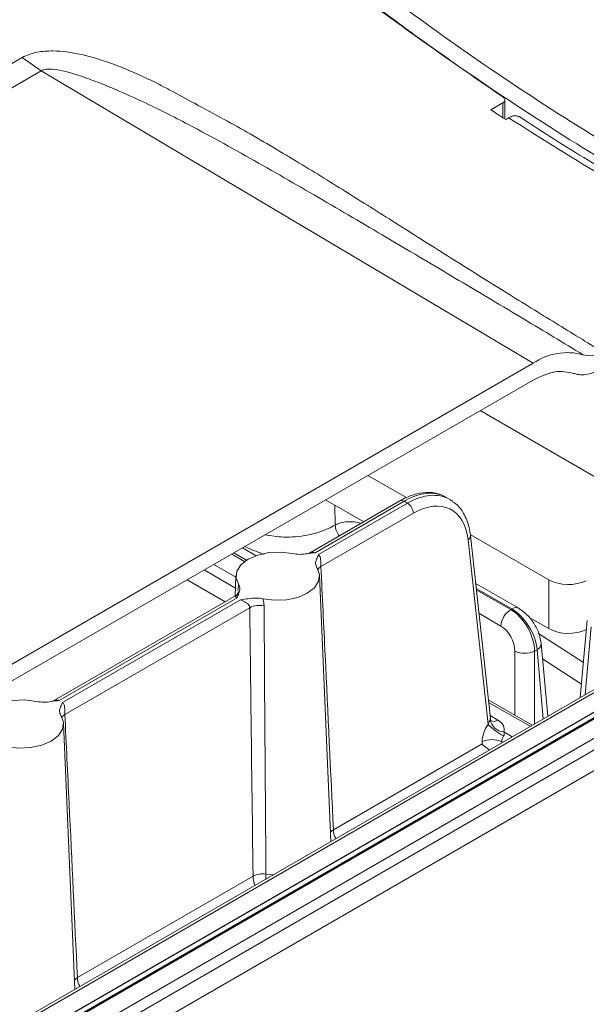
# Model space of a CAD drawing. Units: millimetres. Extents: x 2378 to 4956, y 0 to 1682.
# Drawn here: x 4225 to 4257, y 1339 to 1396 of the extents above; entities that cross this region are included whole.
import ezdxf

# ---------------------------------------------------------------- set-up
doc = ezdxf.new("R2010")
doc.units = ezdxf.units.MM
doc.header["$LTSCALE"] = 1.5

msp = doc.modelspace()

# ---------------------------------------------------------------- linework, layer by layer
at = {"color": 7, "linetype": 'Continuous', "lineweight": 15}
for p, q in [((4111.29, 1327.814), (4224.908, 1393.404)), ((4225.995, 1392.636), (4224.908, 1393.404)), ((4225.995, 1392.636), (4112.377, 1327.046)), ((4254.267, 1375.844), (4225.995, 1392.636)), ((4251.834, 1390.396), (4252.513, 1390.788)), ((4252.63, 1389.976), (4252.63, 1390.958)), ((4252.852, 1389.938), (4252.683, 1389.84)), ((4140.649, 1310.254), (4254.267, 1375.844)), ((4254.255, 1374.872), (4140.637, 1309.281)), ((4251.219, 1373.119), (4264.758, 1365.303)), ((4246.995, 1368.112), (4244.77, 1369.396)), ((4249.47, 1368.015), (4249.214, 1368.163)), ((4246.606, 1367.931), (4241.38, 1364.914)), ((4246.846, 1367.907), (4241.732, 1364.955)), ((4241.925, 1364.844), (4247.039, 1367.796)), ((4244.524, 1366.729), (4242.337, 1367.992)), ((4247.039, 1367.796), (4246.846, 1367.907)), ((4247.378, 1367.222), (4242.065, 1364.154)), ((4273.701, 1366.305), (4142.819, 1290.748)), ((4142.865, 1290.599), (4273.986, 1366.294)), ((4255.153, 1363.402), (4250.645, 1366.005)), ((4251.8, 1355.434), (4250.656, 1365.936)), ((4277.938, 1365.271), (4144.107, 1288.012)), ((4251.674, 1355.089), (4250.518, 1365.702)), ((4143.869, 1288.551), (4276.111, 1364.892)), ((4279.378, 1364.924), (4144.237, 1286.909)), ((4237.791, 1364.524), (4237.061, 1364.946)), ((4237.188, 1363.64), (4237.137, 1362.46)), ((4242.64, 1348.374), (4241.986, 1363.64)), ((4236.576, 1362.141), (4234.389, 1363.403)), ((4253.43, 1361.762), (4251.023, 1363.151)), ((4255.153, 1360.593), (4255.153, 1363.402)), ((4237.122, 1362.456), (4226.672, 1356.423)), ((4237.249, 1362.367), (4227.024, 1356.465)), ((4227.217, 1356.353), (4237.442, 1362.256)), ((4237.981, 1361.797), (4227.357, 1355.664)), ((4252.972, 1361.689), (4253.03, 1361.722)), ((4255.153, 1360.593), (4254.033, 1361.24)), ((4257.364, 1361.054), (4256.964, 1356.643)), ((4255.096, 1355.565), (4254.716, 1359.748)), ((4254.484, 1359.384), (4254.342, 1359.302)), ((4254.204, 1355.049), (4251.683, 1356.504)), ((4227.932, 1339.883), (4227.279, 1355.149)), ((4251.799, 1355.318), (4251.824, 1355.302)), ((4242.784, 1349.039), (4251.325, 1353.969)), ((4251.325, 1353.969), (4251.326, 1354.103)), ((4228.076, 1340.548), (4238.169, 1346.375))]:
    msp.add_line(p, q, dxfattribs=at)
at = {"color": 8, "linetype": 'Continuous', "lineweight": 15}
for p, q in [((4252.513, 1389.95), (4252.513, 1390.788)), ((4242.887, 1366.546), (4242.874, 1367.682)), ((4275.113, 1365.838), (4143.325, 1289.758)), ((4143.336, 1289.736), (4275.135, 1365.823)), ((4275.365, 1365.651), (4143.451, 1289.498)), ((4143.467, 1289.466), (4275.396, 1365.627)), ((4275.415, 1365.61), (4143.477, 1289.444)), ((4143.481, 1289.433), (4275.425, 1365.603)), ((4237.685, 1364.45), (4236.944, 1364.878)), ((4238.354, 1364.768), (4237.565, 1365.237)), ((4235.908, 1364.28), (4237.184, 1363.544)), ((4237.157, 1362.923), (4235.357, 1363.962)), ((4253.03, 1361.722), (4250.987, 1362.902)), ((4250.995, 1362.831), (4252.972, 1361.689)), ((4252.407, 1360.744), (4251.142, 1361.474)), ((4254.567, 1360.319), (4257.145, 1358.64)), ((4257.596, 1360.69), (4257.243, 1356.804)), ((4253.212, 1355.622), (4253.212, 1359.302)), ((4254.342, 1359.302), (4254.342, 1355.13)), ((4254.844, 1355.419), (4254.484, 1359.384)), ((4257.032, 1357.399), (4254.797, 1358.855)), ((4254.086, 1354.982), (4251.699, 1356.36)), ((4251.782, 1355.596), (4252.224, 1355.341)), ((4252.568, 1354.663), (4253.051, 1354.384)), ((4252.457, 1354.091), (4252.456, 1354.041)), ((4252.5, 1354.066), (4252.457, 1354.091)), ((4238.911, 1346.499), (4239.327, 1346.461))]:
    msp.add_line(p, q, dxfattribs=at)
at = {"color": 7, "linetype": 'Continuous', "lineweight": 15, "flags": 128}
for points in [[(4240.44, 1364.901), (4239.769, 1364.987), (4239.084, 1364.96), (4238.44, 1364.823), (4237.89, 1364.585), (4237.479, 1364.268), (4237.241, 1363.896), (4237.194, 1363.5), (4237.344, 1363.114)], [(4238.735, 1362.31), (4239.405, 1362.224), (4240.09, 1362.251), (4240.734, 1362.389), (4241.284, 1362.626), (4241.695, 1362.943), (4241.934, 1363.315), (4241.98, 1363.711), (4241.831, 1364.098)], [(4225.732, 1356.41), (4225.062, 1356.496), (4224.376, 1356.47), (4223.732, 1356.332), (4223.182, 1356.095), (4222.771, 1355.777), (4222.533, 1355.405), (4222.486, 1355.01), (4222.636, 1354.623)], [(4224.027, 1353.82), (4224.697, 1353.733), (4225.382, 1353.76), (4226.026, 1353.898), (4226.576, 1354.135), (4226.988, 1354.453), (4227.226, 1354.825), (4227.272, 1355.22), (4227.123, 1355.607)]]:
    msp.add_lwpolyline(points, dxfattribs=at)
at = {"color": 8, "linetype": 'Continuous', "lineweight": 15, "flags": 128}
msp.add_lwpolyline([(4250.957, 1363.179), (4251.012, 1363.157), (4251.023, 1363.151)], dxfattribs=at)
at = {"color": 7, "linetype": 'Continuous', "lineweight": 15}
for centre, radius, start, end in [((4256.211, 1373.005), 3.441, 74.4384, 124.4018), ((4246.638, 1367.172), 0.741, 3.8507, 57.3043), ((4256.29, 1365.614), 2.486, 242.8051, 294.3073), ((4238.558, 1360.621), 1.31, 79.1284, 116.1262), ((4253.642, 1360.647), 1.238, 122.7341, 175.5334), ((4256.29, 1362.805), 2.486, 242.8051, 294.3073), ((4253.777, 1360.538), 1.36, 245.4502, 294.5497), ((4254.453, 1357.886), 3.942, 225.1852, 241.265), ((4252.636, 1355.522), 0.862, 190.5143, 265.4459), ((4251.879, 1352.887), 1.335, 64.3681, 114.452), ((4238.743, 1345.223), 1.287, 82.4757, 116.4649)]:
    msp.add_arc(centre, radius, start, end, dxfattribs=at)
at = {"color": 8, "linetype": 'Continuous', "lineweight": 15}
for centre, radius, start, end in [((4246.706, 1367.723), 0.231, 52.8905, 115.7982), ((4244.088, 1366.639), 1.205, 184.461, 216.6796), ((4250.401, 1365.929), 0.256, 297.4049, 1.5331), ((4242.346, 1363.663), 0.566, 119.7758, 143.7752), ((4253.262, 1361.414), 0.386, 64.2395, 127.0433), ((4254.314, 1359.748), 0.402, 295.0198, 0.0123), ((4227.638, 1355.173), 0.566, 119.7759, 143.7754), ((4251.99, 1355.663), 0.398, 245.3283, 305.9821), ((4243.073, 1348.536), 0.58, 119.876, 141.7711), ((4228.365, 1340.045), 0.58, 119.8753, 141.7721)]:
    msp.add_arc(centre, radius, start, end, dxfattribs=at)
for centre, major_axis, ratio, start_param, end_param in [((4246.739, 1364.049), (2.509, 4.093), 0.55897, 0.014755, 0.800072), ((4247.145, 1363.815), (2.283, 4.224), 0.595221, 6.266455, 7.051772)]:
    msp.add_ellipse(centre, major_axis=major_axis, ratio=ratio, start_param=start_param, end_param=end_param, dxfattribs=at)
at = {"color": 7, "linetype": 'Continuous', "lineweight": 15}
for centre, major_axis, ratio, start_param, end_param in [((4247.485, 1363.633), (2.042, 3.808), 0.597163, 5.566254, 7.049784), ((4247.145, 1363.815), (2.283, 4.224), 0.595221, 6.195594, 6.266455), ((4252.928, 1360.03), (-0.951, 1.76), 0.59523, 3.996172, 5.514608), ((4253.074, 1360.115), (-1.046, 1.706), 0.558961, 3.96467, 5.483107), ((4252.363, 1359.738), (-0.55, 1.068), 0.606756, 4.008506, 5.526942), ((4252.175, 1354.54), (0.567, 1.058), 0.597163, 1.363597, 2.285035), ((4251.313, 1355.472), (0.486, -0.072), 0.512824, 6.137852, 6.415879), ((4251.313, 1354.818), (1.285, 0.004), 0.575529, 6.066133, 7.063879), ((4252.741, 1354.236), (0.164, 0.366), 0.633965, 1.318022, 2.23946)]:
    msp.add_ellipse(centre, major_axis=major_axis, ratio=ratio, start_param=start_param, end_param=end_param, dxfattribs=at)
for points, knots in [([(4269.577, 1382.39), (4276.402, 1386.332), (4283.231, 1390.275), (4290.921, 1394.713), (4292.203, 1395.453), (4293.485, 1396.192), (4294.34, 1396.686), (4294.768, 1396.931), (4296.895, 1398.183), (4298.563, 1399.25), (4301.83, 1401.511), (4303.43, 1402.706), (4305.779, 1404.595), (4306.554, 1405.241), (4308.087, 1406.565), (4308.846, 1407.244), (4312.589, 1410.712), (4315.392, 1413.693), (4320.651, 1420.036), (4323.107, 1423.397), (4326.554, 1428.71), (4327.663, 1430.526), (4329, 1432.85), (4329.264, 1433.318), (4329.789, 1434.258), (4330.049, 1434.732), (4330.827, 1436.145), (4331.34, 1437.083), (4332.859, 1439.881), (4333.845, 1441.726), (4335.285, 1444.466), (4335.758, 1445.375), (4336.458, 1446.732), (4336.69, 1447.184), (4337.15, 1448.084), (4337.379, 1448.533), (4338.034, 1449.878), (4338.436, 1450.773), (4338.984, 1452.112), (4339.16, 1452.559), (4339.508, 1453.449), (4339.678, 1453.893), (4340.511, 1456.102), (4341.121, 1457.843), (4342.775, 1462.992), (4343.647, 1466.329), (4344.908, 1472.851), (4345.298, 1476.036), (4345.467, 1479.947), (4345.485, 1480.724), (4345.488, 1482.264), (4345.474, 1483.027), (4345.413, 1484.541), (4345.367, 1485.291), (4345.219, 1486.776), (4345.121, 1487.511), (4344.752, 1489.7), (4344.406, 1491.134), (4343.525, 1493.967), (4342.989, 1495.365), (4342.039, 1497.441), (4341.698, 1498.13), (4340.976, 1499.492), (4340.593, 1500.164), (4339.376, 1502.161), (4338.469, 1503.463), (4335.483, 1507.286), (4333.123, 1509.713), (4329.663, 1512.592), (4328.945, 1513.16), (4327.455, 1514.28), (4326.688, 1514.828), (4324.34, 1516.438), (4322.705, 1517.466), (4319.299, 1519.429), (4317.528, 1520.365), (4314.769, 1521.701), (4313.834, 1522.135), (4311.922, 1522.979), (4310.947, 1523.388), (4308.955, 1524.182), (4307.936, 1524.567), (4305.879, 1525.304), (4304.84, 1525.657), (4301.69, 1526.668), (4299.549, 1527.281), (4295.191, 1528.39), (4292.975, 1528.888), (4289.592, 1529.551), (4288.455, 1529.758), (4286.164, 1530.144), (4285.01, 1530.322), (4282.686, 1530.65), (4281.514, 1530.799), (4279.153, 1531.065), (4277.961, 1531.183), (4274.379, 1531.483), (4271.987, 1531.615), (4268.393, 1531.698), (4267.194, 1531.706), (4264.795, 1531.684), (4263.594, 1531.651), (4259.99, 1531.509), (4257.586, 1531.357), (4253.978, 1531.037), (4252.774, 1530.915), (4250.367, 1530.639), (4249.164, 1530.485), (4245.57, 1529.979), (4243.192, 1529.579), (4236.109, 1528.191), (4231.458, 1527.014), (4224.59, 1524.846), (4222.319, 1524.057), (4219.504, 1522.983), (4218.942, 1522.763), (4217.82, 1522.318), (4217.26, 1522.092), (4215.592, 1521.392), (4214.497, 1520.895), (4212.881, 1520.097), (4212.347, 1519.822), (4211.283, 1519.269), (4210.752, 1518.99), (4209.166, 1518.143), (4208.115, 1517.566), (4204.985, 1515.8), (4202.926, 1514.574), (4199.883, 1512.659), (4198.876, 1512.007), (4197.376, 1511.01), (4196.878, 1510.675), (4195.88, 1510.009), (4195.382, 1509.676), (4192.893, 1508.018), (4190.914, 1506.708), (4185.009, 1502.834), (4181.116, 1500.328), (4173.43, 1495.458), (4169.637, 1493.094), (4164.968, 1490.231), (4164.037, 1489.663), (4162.184, 1488.536), (4161.259, 1487.977), (4158.508, 1486.319), (4156.704, 1485.243), (4153.159, 1483.144), (4151.417, 1482.123), (4149.279, 1480.881), (4148.854, 1480.635), (4148.002, 1480.142), (4146.724, 1479.401), (4145.446, 1478.662), (4137.775, 1474.224), (4130.951, 1470.289), (4124.123, 1466.358)], [0, 0, 0, 0, 0.0625, 0.0625, 0.070312, 0.074219, 0.074219, 0.078125, 0.078125, 0.09375, 0.09375, 0.109375, 0.109375, 0.117187, 0.117187, 0.125, 0.125, 0.15625, 0.15625, 0.1875, 0.1875, 0.203125, 0.203125, 0.207031, 0.207031, 0.210937, 0.210937, 0.21875, 0.21875, 0.234375, 0.234375, 0.242187, 0.242187, 0.246094, 0.246094, 0.25, 0.25, 0.257812, 0.257812, 0.261719, 0.261719, 0.265625, 0.265625, 0.28125, 0.28125, 0.3125, 0.3125, 0.34375, 0.34375, 0.351562, 0.351562, 0.359375, 0.359375, 0.367187, 0.367187, 0.375, 0.375, 0.390625, 0.390625, 0.40625, 0.40625, 0.414062, 0.414062, 0.421875, 0.421875, 0.4375, 0.4375, 0.46875, 0.46875, 0.476562, 0.476562, 0.484375, 0.484375, 0.5, 0.5, 0.515625, 0.515625, 0.523437, 0.523437, 0.53125, 0.53125, 0.539062, 0.539062, 0.546875, 0.546875, 0.5625, 0.5625, 0.578125, 0.578125, 0.585937, 0.585937, 0.59375, 0.59375, 0.601562, 0.601562, 0.609375, 0.609375, 0.625, 0.625, 0.632812, 0.632812, 0.640625, 0.640625, 0.65625, 0.65625, 0.664062, 0.664062, 0.671875, 0.671875, 0.6875, 0.6875, 0.71875, 0.71875, 0.734375, 0.734375, 0.738281, 0.738281, 0.742187, 0.742187, 0.75, 0.75, 0.753906, 0.753906, 0.757812, 0.757812, 0.765625, 0.765625, 0.78125, 0.78125, 0.789062, 0.789062, 0.792969, 0.792969, 0.796875, 0.796875, 0.8125, 0.8125, 0.84375, 0.84375, 0.875, 0.875, 0.882812, 0.882812, 0.890625, 0.890625, 0.90625, 0.90625, 0.921875, 0.921875, 0.925781, 0.925781, 0.929687, 0.9375, 0.9375, 1, 1, 1, 1]), ([(4195.945, 1438.931), (4197.784, 1437.809), (4201.447, 1435.576), (4206.869, 1431.491), (4212.173, 1426.936), (4217.327, 1421.845), (4222.32, 1416.393), (4228.443, 1410.355), (4235.651, 1403.808), (4244.02, 1397.007), (4249.677, 1393.097), (4252.513, 1391.138)], [0, 0, 0, 0, 0.0944868, 0.1880879, 0.2811749, 0.3746409, 0.4686438, 0.5619637, 0.7080602, 0.8536846, 1, 1, 1, 1]), ([(4221.131, 1419.173), (4224.949, 1415.143), (4228.845, 1411.334), (4233.814, 1406.85), (4234.813, 1405.967), (4236.815, 1404.233), (4237.819, 1403.382), (4240.84, 1400.874), (4242.867, 1399.264), (4248.983, 1394.621), (4253.107, 1391.776), (4261.343, 1386.661), (4265.46, 1384.384), (4269.577, 1382.39)], [0, 0, 0, 0, 0.25, 0.25, 0.3125, 0.3125, 0.375, 0.375, 0.5, 0.5, 0.75, 0.75, 1, 1, 1, 1]), ([(4269.16, 1381.587), (4265.02, 1383.591), (4260.886, 1385.876), (4254.696, 1389.719), (4252.635, 1391.069), (4249.545, 1393.198), (4248.516, 1393.926), (4246.458, 1395.416), (4245.429, 1396.178), (4242.354, 1398.512), (4240.317, 1400.13), (4237.279, 1402.651), (4236.269, 1403.506), (4234.257, 1405.249), (4233.253, 1406.137), (4228.257, 1410.645), (4224.34, 1414.475), (4220.502, 1418.527)], [0, 0, 0, 0, 0.25, 0.25, 0.375, 0.375, 0.4375, 0.4375, 0.5, 0.5, 0.625, 0.625, 0.6875, 0.6875, 0.75, 0.75, 1, 1, 1, 1]), ([(4224.908, 1393.404), (4225.181, 1393.523), (4225.58, 1393.697), (4226.212, 1393.767), (4226.776, 1393.782), (4227.477, 1393.727), (4228.315, 1393.577), (4229.196, 1393.345), (4230.115, 1393.039), (4230.918, 1392.719), (4231.609, 1392.414), (4232.19, 1392.14), (4232.801, 1391.836), (4233.684, 1391.379), (4234.923, 1390.703), (4236.464, 1389.882), (4238.033, 1388.995), (4239.529, 1388.12), (4240.995, 1387.237), (4242.433, 1386.354), (4244.34, 1385.165), (4246.787, 1383.62), (4249.741, 1381.751), (4252.694, 1379.902), (4255.548, 1378.145), (4257.343, 1377.042), (4258.225, 1376.5)], [0, 0, 0, 0, 0.023505, 0.03439, 0.045143, 0.063027, 0.082392, 0.102973, 0.12513, 0.149066, 0.163232, 0.178472, 0.194804, 0.212241, 0.250468, 0.298208, 0.340572, 0.385291, 0.429796, 0.472502, 0.517213, 0.607948, 0.706451, 0.807506, 0.905431, 1, 1, 1, 1]), ([(4257.134, 1376.32), (4256.013, 1376.999), (4253.708, 1378.394), (4250.071, 1380.552), (4246.288, 1382.798), (4242.451, 1385.061), (4238.509, 1387.336), (4235.416, 1389.055), (4233.149, 1390.229), (4231.758, 1390.903), (4230.589, 1391.428), (4229.698, 1391.8), (4229.136, 1392.023), (4228.62, 1392.215), (4227.858, 1392.474), (4227.096, 1392.7), (4226.396, 1392.742), (4226.132, 1392.7), (4226.039, 1392.657), (4225.995, 1392.636)], [0, 0, 0, 0, 0.124618, 0.256156, 0.38176, 0.511301, 0.638061, 0.763734, 0.802899, 0.843613, 0.885943, 0.902981, 0.918526, 0.932589, 0.945181, 0.979937, 0.991237, 0.99581, 1, 1, 1, 1]), ([(4252.513, 1390.788), (4252.541, 1390.808), (4252.599, 1390.849), (4252.635, 1390.93), (4252.627, 1391.014), (4252.582, 1391.086), (4252.533, 1391.123), (4252.513, 1391.138)], [0, 0, 0, 0, 0.2139887, 0.4279675, 0.6421933, 0.8569367, 1, 1, 1, 1]), ([(4252.683, 1389.84), (4252.524, 1389.943), (4252.241, 1390.127), (4251.958, 1390.314), (4251.834, 1390.396)], [0, 0, 0, 0, 0.559966, 1, 1, 1, 1]), ([(4252.625, 1389.976), (4252.626, 1389.957), (4252.629, 1389.927), (4252.608, 1389.902), (4252.601, 1389.893)], [0, 0, 0, 0, 0.654501, 1, 1, 1, 1]), ([(4252.852, 1389.938), (4252.947, 1389.98), (4253.135, 1390.066), (4253.346, 1390.065), (4253.429, 1389.997), (4253.452, 1389.978)], [0, 0, 0, 0, 0.422008, 0.844003, 1, 1, 1, 1]), ([(4267.879, 1381.41), (4266.331, 1382.184), (4263.231, 1383.733), (4258.215, 1386.548), (4254.757, 1388.734), (4252.852, 1389.938)], [0, 0, 0, 0, 0.309568, 0.619755, 1, 1, 1, 1]), ([(4268.481, 1381.424), (4268.369, 1381.479), (4266.673, 1382.315), (4263.56, 1383.974), (4259.247, 1386.395), (4255.94, 1388.378), (4254.051, 1389.624), (4253.471, 1390.007)], [0, 0, 0, 0, 0.022473, 0.339246, 0.622062, 0.88382, 1, 1, 1, 1]), ([(4258.225, 1376.5), (4258.025, 1376.405), (4257.626, 1376.216), (4257.298, 1376.285), (4257.134, 1376.32)], [0, 0, 0, 0, 0.500522, 1, 1, 1, 1]), ([(4258.221, 1375.528), (4258.01, 1375.424), (4257.509, 1375.177), (4256.955, 1375.143), (4256.656, 1375.236), (4256.584, 1375.258)], [0, 0, 0, 0, 0.356249, 0.844779, 1, 1, 1, 1]), ([(4256.584, 1375.258), (4256.234, 1375.332), (4255.534, 1375.479), (4254.681, 1375.074), (4254.255, 1374.872)], [0, 0, 0, 0, 0.5, 1, 1, 1, 1]), ([(4249.257, 1368.098), (4249.165, 1368.164), (4248.89, 1368.362), (4248.301, 1368.447), (4247.567, 1368.368), (4246.991, 1368.146), (4246.669, 1367.967), (4246.606, 1367.931)], [0, 0, 0, 0, 0.13022, 0.392207, 0.656663, 0.931892, 1, 1, 1, 1]), ([(4250.656, 1365.936), (4250.633, 1366.097), (4250.567, 1366.561), (4250.303, 1367.189), (4249.971, 1367.679), (4249.713, 1367.828), (4249.655, 1367.862)], [0, 0, 0, 0, 0.1987478, 0.5730245, 0.9041162, 1, 1, 1, 1]), ([(4237.688, 1365.308), (4238.025, 1365.159), (4238.387, 1364.999), (4238.777, 1364.875), (4238.807, 1364.865), (4238.81, 1364.864)], [0, 0, 0, 0, 0.922408, 0.992879, 1, 1, 1, 1]), ([(4241.732, 1364.955), (4241.73, 1364.955), (4241.579, 1364.94), (4241.29, 1364.894), (4240.853, 1364.843), (4240.573, 1364.882), (4240.44, 1364.901)], [0, 0, 0, 0, 0.0038529, 0.3494957, 0.6897577, 1, 1, 1, 1]), ([(4241.38, 1364.925), (4241.372, 1364.916), (4241.362, 1364.906), (4241.36, 1364.907), (4241.359, 1364.907)], [0, 0, 0, 0, 0.837774, 1, 1, 1, 1]), ([(4241.831, 1364.098), (4241.798, 1364.175), (4241.73, 1364.336), (4241.819, 1364.588), (4241.899, 1364.756), (4241.925, 1364.843), (4241.925, 1364.844)], [0, 0, 0, 0, 0.31024, 0.650503, 0.996147, 1, 1, 1, 1]), ([(4241.925, 1364.844), (4241.947, 1364.823), (4242.003, 1364.77), (4242.044, 1364.633), (4242.058, 1364.467), (4242.059, 1364.314), (4242.061, 1364.21), (4242.064, 1364.168), (4242.065, 1364.154)], [0, 0, 0, 0, 0.144519, 0.374525, 0.601124, 0.80686, 0.940801, 1, 1, 1, 1]), ([(4242.065, 1364.154), (4242.147, 1362.453), (4242.392, 1357.417), (4242.628, 1352.377), (4242.784, 1349.039)], [0, 0, 0, 0, 0.337861, 1, 1, 1, 1]), ([(4237.344, 1363.114), (4237.376, 1363.036), (4237.444, 1362.875), (4237.356, 1362.623), (4237.275, 1362.456), (4237.25, 1362.368), (4237.249, 1362.367)], [0, 0, 0, 0, 0.310242, 0.650504, 0.996147, 1, 1, 1, 1]), ([(4237.301, 1362.776), (4237.309, 1362.88), (4237.318, 1363.003), (4237.34, 1363.099), (4237.344, 1363.114)], [0, 0, 0, 0, 0.849232, 1, 1, 1, 1]), ([(4237.355, 1362.718), (4237.355, 1362.719), (4237.357, 1362.727), (4237.344, 1362.682), (4237.281, 1362.585), (4237.192, 1362.482), (4237.126, 1362.46), (4237.122, 1362.459)], [0, 0, 0, 0, 0.045925, 0.270649, 0.565816, 0.974823, 1, 1, 1, 1]), ([(4237.442, 1362.256), (4237.444, 1362.256), (4237.595, 1362.271), (4237.885, 1362.317), (4238.321, 1362.368), (4238.601, 1362.329), (4238.735, 1362.31)], [0, 0, 0, 0, 0.003853, 0.349497, 0.68976, 1, 1, 1, 1]), ([(4237.981, 1361.797), (4237.977, 1361.831), (4237.972, 1361.875), (4237.928, 1361.954), (4237.847, 1362.036), (4237.704, 1362.128), (4237.557, 1362.203), (4237.474, 1362.241), (4237.442, 1362.256)], [0, 0, 0, 0, 0.151659, 0.192851, 0.398661, 0.62534, 0.855429, 1, 1, 1, 1]), ([(4238.735, 1362.31), (4238.741, 1362.29), (4238.786, 1362.155), (4238.796, 1362.021), (4238.805, 1361.908)], [0, 0, 0, 0, 0.150768, 1, 1, 1, 1]), ([(4238.805, 1361.908), (4238.815, 1360.172), (4238.842, 1355.034), (4238.884, 1349.899), (4238.911, 1346.499)], [0, 0, 0, 0, 0.337857, 1, 1, 1, 1]), ([(4238.169, 1346.375), (4238.125, 1349.778), (4238.059, 1354.916), (4238.001, 1360.059), (4237.981, 1361.797)], [0, 0, 0, 0, 0.662139, 1, 1, 1, 1]), ([(4254.716, 1359.748), (4254.698, 1359.873), (4254.648, 1360.214), (4254.406, 1360.772), (4253.985, 1361.368), (4253.616, 1361.63), (4253.43, 1361.762)], [0, 0, 0, 0, 0.159637, 0.43634, 0.715172, 1, 1, 1, 1]), ([(4227.024, 1356.465), (4227.022, 1356.464), (4226.872, 1356.45), (4226.582, 1356.403), (4226.145, 1356.352), (4225.865, 1356.391), (4225.732, 1356.41)], [0, 0, 0, 0, 0.003849, 0.349493, 0.689757, 1, 1, 1, 1]), ([(4226.673, 1356.434), (4226.664, 1356.426), (4226.654, 1356.416), (4226.652, 1356.416), (4226.651, 1356.416)], [0, 0, 0, 0, 0.83778, 1, 1, 1, 1]), ([(4227.123, 1355.607), (4227.09, 1355.684), (4227.022, 1355.846), (4227.111, 1356.098), (4227.191, 1356.265), (4227.217, 1356.352), (4227.217, 1356.353)], [0, 0, 0, 0, 0.31024, 0.650506, 0.996151, 1, 1, 1, 1]), ([(4227.217, 1356.353), (4227.239, 1356.332), (4227.295, 1356.279), (4227.336, 1356.143), (4227.351, 1355.977), (4227.351, 1355.824), (4227.353, 1355.72), (4227.356, 1355.677), (4227.357, 1355.664)], [0, 0, 0, 0, 0.144519, 0.374525, 0.601124, 0.80686, 0.940801, 1, 1, 1, 1]), ([(4227.357, 1355.664), (4227.439, 1353.962), (4227.684, 1348.927), (4227.92, 1343.886), (4228.076, 1340.548)], [0, 0, 0, 0, 0.337861, 1, 1, 1, 1]), ([(4251.674, 1355.089), (4251.68, 1355.106), (4251.695, 1355.149), (4251.722, 1355.217), (4251.752, 1355.286), (4251.775, 1355.336), (4251.785, 1355.356), (4251.789, 1355.365)], [0, 0, 0, 0, 0.1628342, 0.4238935, 0.6524471, 0.8552969, 1, 1, 1, 1]), ([(4251.857, 1355.281), (4251.856, 1355.282), (4251.852, 1355.286), (4251.799, 1355.368), (4251.809, 1355.44), (4251.814, 1355.47)], [0, 0, 0, 0, 0.262457, 0.693566, 1, 1, 1, 1]), ([(4252.568, 1354.663), (4252.582, 1354.631), (4252.602, 1354.586), (4252.597, 1354.512), (4252.58, 1354.465), (4252.563, 1354.438), (4252.557, 1354.429)], [0, 0, 0, 0, 0.487867, 0.702449, 0.902314, 1, 1, 1, 1]), ([(4251.325, 1353.969), (4251.325, 1353.968), (4251.411, 1353.891), (4251.534, 1353.785), (4251.701, 1353.651), (4251.734, 1353.624)], [0, 0, 0, 0, 0.008759, 0.800207, 1, 1, 1, 1])]:
    msp.add_open_spline(points, degree=3, knots=knots, dxfattribs=at)
at = {"color": 8, "linetype": 'Continuous', "lineweight": 15}
for points, knots in [([(4238.845, 1365.976), (4239.203, 1365.921), (4240.01, 1365.798), (4241.306, 1365.929), (4242.294, 1366.222), (4242.757, 1366.475), (4242.887, 1366.546)], [0, 0, 0, 0, 0.250244, 0.564008, 0.877659, 1, 1, 1, 1]), ([(4242.887, 1366.546), (4242.957, 1366.579), (4243.127, 1366.66), (4243.472, 1366.734), (4243.875, 1366.743), (4244.19, 1366.705), (4244.329, 1366.648), (4244.36, 1366.635)], [0, 0, 0, 0, 0.174173, 0.424256, 0.67488, 0.926022, 1, 1, 1, 1]), ([(4241.388, 1364.911), (4241.415, 1364.928), (4241.491, 1364.973), (4241.618, 1364.991), (4241.7, 1364.965), (4241.732, 1364.955)], [0, 0, 0, 0, 0.26278, 0.715513, 1, 1, 1, 1]), ([(4237.249, 1362.367), (4237.228, 1362.383), (4237.172, 1362.425), (4237.134, 1362.458), (4237.127, 1362.453), (4237.125, 1362.451)], [0, 0, 0, 0, 0.28015, 0.72598, 1, 1, 1, 1]), ([(4226.68, 1356.421), (4226.708, 1356.437), (4226.783, 1356.482), (4226.91, 1356.501), (4226.992, 1356.475), (4227.024, 1356.465)], [0, 0, 0, 0, 0.262778, 0.715513, 1, 1, 1, 1]), ([(4242.926, 1348.539), (4242.907, 1348.571), (4242.82, 1348.718), (4242.792, 1348.894), (4242.785, 1349.023), (4242.784, 1349.039)], [0, 0, 0, 0, 0.193734, 0.899122, 1, 1, 1, 1]), ([(4238.267, 1345.85), (4238.254, 1345.885), (4238.194, 1346.047), (4238.175, 1346.228), (4238.17, 1346.359), (4238.169, 1346.375)], [0, 0, 0, 0, 0.193734, 0.899122, 1, 1, 1, 1]), ([(4238.907, 1346.219), (4238.909, 1346.298), (4238.911, 1346.397), (4238.911, 1346.482), (4238.911, 1346.499)], [0, 0, 0, 0, 0.808805, 1, 1, 1, 1]), ([(4228.218, 1340.048), (4228.199, 1340.08), (4228.112, 1340.227), (4228.084, 1340.403), (4228.077, 1340.532), (4228.076, 1340.548)], [0, 0, 0, 0, 0.1937342, 0.8991219, 1, 1, 1, 1])]:
    msp.add_open_spline(points, degree=3, knots=knots, dxfattribs=at)

doc.saveas('drawing.dxf')
